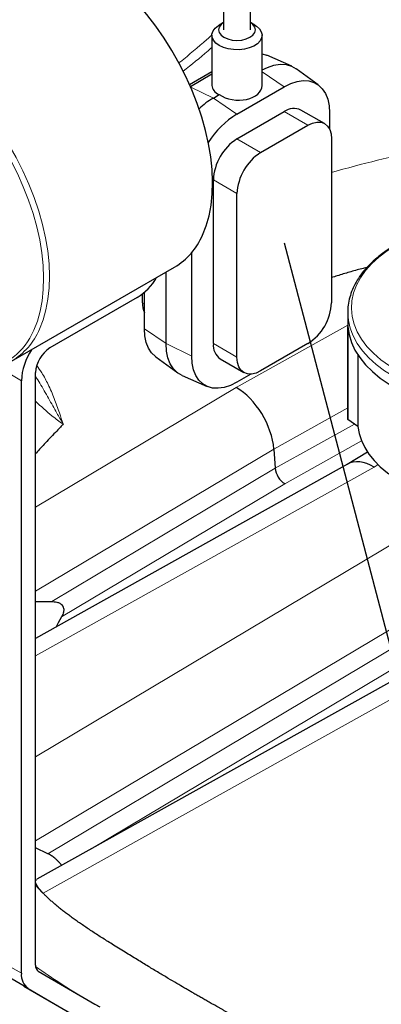
# Model space of a CAD drawing. Units: millimetres. Extents: x 0 to 10563, y 0 to 13941.
# Drawn here: x 1634 to 1742, y 946 to 1240 of the extents above; entities that cross this region are included whole.
import ezdxf

# ---------------------------------------------------------------- set-up
doc = ezdxf.new("R2010")
doc.units = ezdxf.units.MM
doc.linetypes.add('SLD-Solid', pattern=[0])
doc.layers.add('COTAS_', color=5, linetype='SLD-Solid')
doc.styles.get("Standard").update_dxf_attribs({"font": 'ARIALN.TTF'})
doc.dimstyles.new('SLDDIMSTYLE0', dxfattribs={"dimtxt": 0.18, "dimasz": 17.5, "dimexe": 0, "dimexo": 0.0625, "dimgap": 0, "dimtad": 0, "dimtih": 1, "dimtoh": 1, "dimdec": 0, "dimrnd": 1e-09, "dimzin": 0, "dimdsep": 46, "dimtxsty": 'Standard', "dimblk1": 'NONE', "dimblk2": 'NONE', "dimsah": 1, "dimcen": 0.09, "dimadec": 0, "dimazin": 0, "dimtfac": 17.5, "dimtdec": 0, "dimtofl": 0, "dimtmove": 0, "dimatfit": 3, "dimldrblk": 'NONE', "dimfxl": 1, "dimfrac": 2, "dimtolj": 1, "dimtzin": 0, "dimarcsym": 0})

# ---------------------------------------------------------------- blocks, each defined once
blk = doc.blocks.new('_None')

msp = doc.modelspace()

# ---------------------------------------------------------------- linework, layer by layer
at = {"color": 7, "linetype": 'SLD-Solid', "lineweight": 25, "ltscale": 7}
for p, q in [((1694.52, 1245.38), (1694.52, 1237.2)), ((1702.52, 1237.23), (1702.52, 1245.38)), ((1694.52, 1239.39), (1693.22, 1238.64)), ((1703.82, 1238.64), (1702.52, 1239.39)), ((1691.02, 1235.58), (1691.02, 1220.5)), ((1706.02, 1220.5), (1706.02, 1235.58)), ((1714.95, 1226.28), (1707.47, 1229.59)), ((1722.8, 1220.74), (1716.19, 1225.56)), ((1684.34, 1220.86), (1691.02, 1224.72)), ((1684.59, 1220.29), (1691.02, 1224)), ((1698.52, 1212), (1712.66, 1220.17)), ((1691.45, 1216.8), (1693.22, 1217.82)), ((1698.52, 1204.55), (1712.66, 1212.72)), ((1724.73, 1209.13), (1717.66, 1213.21)), ((1726.19, 1212.36), (1726.19, 1207.53)), ((1705.59, 1200.47), (1719.73, 1208.64)), ((1726.8, 1204.55), (1726.8, 1155.56)), ((1691.45, 1143.31), (1691.45, 1192.31)), ((1698.52, 1139.23), (1698.52, 1188.22)), ((1685, 1139.59), (1685, 1170.59)), ((1631.06, 1138.03), (1679.83, 1166.19)), ((1677.31, 1143.31), (1677.31, 1164.73)), ((1670.24, 1155.56), (1670.24, 1158.18)), ((1670.85, 1147.75), (1670.85, 1158.7)), ((1668.69, 1157.12), (1642.52, 1142.02)), ((1731.64, 1152.63), (1731.64, 1121.76)), ((1731.68, 1120.61), (1731.68, 1148.4)), ((1719.73, 1143.31), (1705.59, 1135.15)), ((1674.24, 1139.37), (1680.85, 1134.55)), ((1693.52, 1138.73), (1700.59, 1134.65)), ((1734.71, 1139.91), (1734.71, 1118.56)), ((1638.28, 957.38), (1638.28, 1134.67)), ((1702.7, 1134.19), (1698.52, 1131.78)), ((1634.04, 954.93), (1634.04, 1132.22)), ((1682.09, 1133.83), (1689.57, 1130.52)), ((1734.71, 1118.56), (1731.68, 1120.61)), ((1709.54, 1111.78), (1709.96, 1106.03)), ((1737.6, 1110.83), (1731.51, 1107.19)), ((1731.58, 1107.23), (1638.28, 1055.14)), ((1638.28, 1066.19), (1643.1, 1066.13)), ((1777.81, 1060.77), (1638.62, 983.06)), ((1641.96, 990.72), (1638.28, 992.52)), ((1638.18, 981.39), (1640.5, 978.91)), ((1639.1, 955.55), (1656.02, 945.66)), ((1634.77, 951.13), (1651.81, 941.17)), ((1636.09, 950.36), (1651.44, 941.39))]:
    msp.add_line(p, q, dxfattribs=at)
at = {"color": 8, "linetype": 'SLD-Solid', "lineweight": 18, "ltscale": 7}
for p, q in [((1712.66, 1220.17), (1706.02, 1224.67)), ((1684.71, 1220.01), (1691.45, 1216.8)), ((1698.52, 1212), (1691.45, 1216.8)), ((1712.66, 1212.72), (1719.73, 1208.64)), ((1698.52, 1204.55), (1705.59, 1200.47)), ((1691.45, 1192.31), (1698.52, 1188.22)), ((1670.24, 1155.56), (1670.85, 1155.2)), ((1731.64, 1148.85), (1698.27, 1130.21)), ((1670.85, 1147.75), (1677.31, 1143.31)), ((1685, 1139.59), (1677.31, 1143.31)), ((1691.45, 1143.31), (1698.52, 1139.23)), ((1698.27, 1130.21), (1638.28, 1094.41)), ((1709.54, 1111.78), (1731.64, 1124.12)), ((1733.67, 1119.27), (1709.96, 1106.03)), ((1712.78, 1101.42), (1735.77, 1114.26)), ((1638.28, 1069.25), (1709.54, 1111.78)), ((1638.28, 1049.88), (1739.51, 1106.4)), ((1709.96, 1106.03), (1643.1, 1066.13)), ((1739.51, 1106.4), (1740.71, 1107.11)), ((1646.07, 1061.61), (1712.78, 1101.42)), ((1752.29, 1087.73), (1638.28, 1019.68)), ((1638.28, 994.52), (1763.56, 1069.3)), ((1767.82, 1065.84), (1641.96, 990.72)), ((1654.57, 991.96), (1773.12, 1062.72)), ((1640.56, 978.88), (1784.4, 1059.19))]:
    msp.add_line(p, q, dxfattribs=at)
at = {"color": 7, "linetype": 'SLD-Solid', "lineweight": 25, "ltscale": 7, "flags": 128}
for points in [[(1688.22, 1175.79), (1689.31, 1178.56), (1690.16, 1181.55), (1690.76, 1184.75), (1691.12, 1188.13), (1691.22, 1191.69), (1691.08, 1195.39), (1690.68, 1199.2), (1690.03, 1203.12), (1689.13, 1207.1), (1688, 1211.12), (1686.64, 1215.17), (1685.06, 1219.2), (1683.26, 1223.2), (1681.26, 1227.14), (1679.07, 1230.99), (1676.72, 1234.73), (1674.2, 1238.34), (1671.54, 1241.78), (1668.76, 1245.05), (1665.87, 1248.11), (1662.89, 1250.95), (1659.84, 1253.55), (1656.75, 1255.89), (1653.62, 1257.96), (1650.49, 1259.74), (1647.37, 1261.23), (1644.28, 1262.4), (1641.25, 1263.27), (1638.28, 1263.81), (1635.41, 1264.02), (1632.65, 1263.92), (1630.01, 1263.48), (1627.52, 1262.73), (1625.19, 1261.65), (1624.84, 1261.45)], [(1693.22, 1232.52), (1692.2, 1233.25), (1691.48, 1234.09), (1691.09, 1235), (1691.04, 1235.93), (1691.35, 1236.85), (1691.99, 1237.71), (1692.94, 1238.47), (1693.22, 1238.64)], [(1694.49, 1239.37), (1693.76, 1238.8), (1693.21, 1238.04), (1693.02, 1237.21), (1693.21, 1236.39), (1693.76, 1235.63), (1694.63, 1234.97)], [(1703.82, 1238.64), (1704.37, 1238.29), (1705.24, 1237.5), (1705.8, 1236.63), (1706.02, 1235.7), (1705.89, 1234.76), (1705.41, 1233.87), (1704.61, 1233.05), (1703.53, 1232.36), (1702.21, 1231.81), (1700.72, 1231.44), (1699.13, 1231.26), (1697.51, 1231.29), (1695.93, 1231.52), (1694.48, 1231.93), (1693.22, 1232.52)], [(1694.63, 1234.97), (1695.77, 1234.46), (1697.1, 1234.15), (1698.52, 1234.04), (1699.94, 1234.15), (1701.27, 1234.46), (1702.41, 1234.97), (1703.28, 1235.63), (1703.83, 1236.39), (1704.02, 1237.21), (1703.83, 1238.04), (1703.28, 1238.8), (1702.59, 1239.35)], [(1706.02, 1230.04), (1707.38, 1229.63), (1707.47, 1229.59)], [(1706.02, 1225.2), (1707.6, 1225.96), (1709.58, 1226.6), (1711.47, 1226.88), (1713.24, 1226.79), (1714.85, 1226.32), (1716.19, 1225.56)], [(1712.66, 1220.17), (1714.59, 1221.12), (1716.47, 1221.74), (1718.28, 1222), (1719.97, 1221.91), (1721.52, 1221.47), (1722.88, 1220.68), (1724.04, 1219.56), (1724.96, 1218.14), (1725.64, 1216.44), (1726.05, 1214.5), (1726.19, 1212.36)], [(1719.73, 1208.64), (1721.11, 1209.27), (1722.44, 1209.58), (1723.66, 1209.53), (1724.73, 1209.13), (1725.61, 1208.4), (1726.27, 1207.37), (1726.67, 1206.07), (1726.8, 1204.55)], [(1674.24, 1139.37), (1674.16, 1139.43), (1673, 1140.55), (1672.08, 1141.97), (1671.4, 1143.67), (1670.99, 1145.61), (1670.85, 1147.75)], [(1731.68, 1148.4), (1732.04, 1146.04), (1732.75, 1143.7), (1733.81, 1141.4), (1735.22, 1139.17), (1736.96, 1137.02), (1739.02, 1134.97), (1741.38, 1133.02), (1744.02, 1131.21)], [(1682.09, 1133.83), (1680.76, 1134.61), (1679.55, 1135.78), (1678.58, 1137.27), (1677.88, 1139.04), (1677.45, 1141.07), (1677.31, 1143.31)], [(1698.52, 1131.78), (1696.6, 1130.83), (1694.71, 1130.21), (1692.9, 1129.95), (1691.21, 1130.04), (1689.66, 1130.48), (1688.3, 1131.27), (1687.14, 1132.38), (1686.22, 1133.81), (1685.54, 1135.5), (1685.13, 1137.45), (1685, 1139.59)], [(1705.59, 1135.15), (1704.21, 1134.51), (1702.88, 1134.21), (1701.66, 1134.26), (1700.59, 1134.65), (1699.71, 1135.38), (1699.06, 1136.42), (1698.66, 1137.72), (1698.52, 1139.23)], [(1734.71, 1118.56), (1735.07, 1116.43), (1735.74, 1114.33), (1736.72, 1112.27), (1737.99, 1110.26), (1739.55, 1108.32), (1741.39, 1106.47), (1743.49, 1104.71), (1743.95, 1104.36)], [(1646.07, 1061.61), (1645.07, 1059.77), (1644.46, 1058.59)]]:
    msp.add_lwpolyline(points, dxfattribs=at)
at = {"color": 8, "linetype": 'SLD-Solid', "lineweight": 18, "ltscale": 7, "flags": 128}
for points in [[(1637.74, 1147.33), (1638.81, 1150.06), (1639.65, 1153.01), (1640.25, 1156.17), (1640.6, 1159.52), (1640.7, 1163.04), (1640.56, 1166.69), (1640.16, 1170.47), (1639.52, 1174.33), (1638.64, 1178.27), (1637.52, 1182.25), (1636.17, 1186.25), (1634.61, 1190.23), (1632.83, 1194.19), (1630.86, 1198.08), (1628.7, 1201.89), (1626.36, 1205.59), (1623.87, 1209.15), (1621.25, 1212.56), (1618.5, 1215.78), (1615.64, 1218.81), (1612.69, 1221.62), (1609.68, 1224.19), (1606.62, 1226.5), (1603.54, 1228.55), (1600.44, 1230.31), (1597.36, 1231.78), (1594.3, 1232.94), (1591.3, 1233.79), (1588.37, 1234.33), (1585.53, 1234.54), (1582.8, 1234.43), (1580.2, 1234.01), (1577.74, 1233.26), (1575.43, 1232.2), (1573.31, 1230.83), (1571.36, 1229.17), (1569.62, 1227.22), (1569.44, 1226.98)], [(1639.45, 1147.64), (1640.54, 1150.4), (1641.39, 1153.39), (1641.99, 1156.59), (1642.35, 1159.98), (1642.45, 1163.53), (1642.31, 1167.23), (1641.91, 1171.05), (1641.26, 1174.96), (1640.36, 1178.95), (1639.23, 1182.97), (1637.87, 1187.01), (1636.29, 1191.05), (1634.49, 1195.05), (1632.49, 1198.99), (1630.3, 1202.84), (1627.95, 1206.58), (1625.43, 1210.18), (1622.77, 1213.63), (1619.99, 1216.9), (1617.1, 1219.96), (1614.12, 1222.8), (1611.07, 1225.4), (1607.98, 1227.74), (1604.85, 1229.81), (1601.72, 1231.59), (1598.6, 1233.07), (1595.51, 1234.25), (1592.48, 1235.11), (1589.51, 1235.65), (1586.64, 1235.87), (1583.88, 1235.76), (1581.24, 1235.33), (1578.75, 1234.57), (1576.42, 1233.5), (1576.25, 1233.4)], [(1745.17, 1172.22), (1743.45, 1171.1), (1740.98, 1169.23), (1738.81, 1167.25), (1736.95, 1165.17), (1735.42, 1163), (1734.22, 1160.76), (1733.38, 1158.47), (1732.88, 1156.14), (1732.75, 1153.8), (1732.97, 1151.46), (1733.56, 1149.14), (1734.49, 1146.86), (1735.77, 1144.63), (1737.39, 1142.48), (1739.32, 1140.42), (1741.57, 1138.47), (1744.11, 1136.64), (1746.91, 1134.95), (1749.97, 1133.4), (1753.25, 1132.02), (1756.73, 1130.81), (1760.38, 1129.79), (1764.17, 1128.95), (1768.08, 1128.31), (1772.06, 1127.87), (1776.1, 1127.64), (1780.16, 1127.61), (1784.21, 1127.79), (1788.22, 1128.18), (1792.15, 1128.77), (1795.97, 1129.56), (1799.66, 1130.54), (1803.18, 1131.7), (1806.51, 1133.04), (1809.63, 1134.55), (1812.5, 1136.2), (1815.1, 1138), (1817.42, 1139.92), (1819.44, 1141.96), (1821.14, 1144.09), (1822.5, 1146.29), (1823.53, 1148.56), (1824.2, 1150.88), (1824.51, 1153.21), (1824.47, 1155.56), (1824.06, 1157.89), (1823.3, 1160.19), (1822.19, 1162.45), (1820.74, 1164.63), (1818.97, 1166.74), (1816.87, 1168.75), (1814.48, 1170.64), (1812.11, 1172.22)], [(1811.87, 1133.44), (1808.85, 1131.85), (1805.6, 1130.4), (1802.14, 1129.13), (1798.5, 1128.04), (1794.72, 1127.13), (1790.81, 1126.42), (1786.8, 1125.91), (1782.74, 1125.6), (1778.64, 1125.5), (1774.54, 1125.6), (1770.48, 1125.91), (1766.48, 1126.42), (1762.57, 1127.13), (1758.78, 1128.04), (1755.14, 1129.13), (1751.68, 1130.4), (1748.43, 1131.85), (1745.41, 1133.44), (1742.64, 1135.19), (1740.14, 1137.07), (1737.94, 1139.06), (1736.04, 1141.16), (1734.48, 1143.35), (1733.24, 1145.61), (1732.35, 1147.92), (1731.82, 1150.27), (1731.64, 1152.63), (1731.64, 1152.64)], [(1634.04, 1132.22), (1630.12, 1134.62), (1627.56, 1136.36)]]:
    msp.add_lwpolyline(points, dxfattribs=at)
at = {"color": 7, "linetype": 'SLD-Solid', "lineweight": 25, "ltscale": 49}
for centre, radius, start, end in [((1703.54, 1196.36), 23.75, 120.6133, 133.4865), ((1715.59, 1208.63), 5.03, 65.6929, 125.6176), ((1712.42, 1189.39), 26.55, 121.5817, 147.8433), ((1706.8, 1191.61), 15.37, 122.6055, 177.3945), ((1713.87, 1187.52), 15.37, 122.6055, 177.3945), ((1669.07, 1184.05), 20.86, 301.0689, 336.6784), ((1659.59, 1171.72), 17.21, 301.9202, 329.8969), ((1676.61, 1155.33), 6.38, 177.9109, 205.5223), ((1711.45, 1156.26), 15.37, 302.6055, 357.3945), ((1696.35, 1142.77), 4.93, 173.7012, 234.9867), ((1651.99, 1131.46), 17.97, 145.992, 177.5942), ((1647.49, 1134.25), 9.22, 122.6055, 177.3945), ((1747.33, 1121.77), 15.69, 180.0015, 184.2219), ((1640.29, 957.18), 2.02, 174.4235, 234.0236), ((1639.05, 954.44), 5.04, 174.4235, 234.0236), ((1663.45, 958.37), 14.72, 239.696, 246.2047)]:
    msp.add_arc(centre, radius, start, end, dxfattribs=at)
at = {"color": 8, "linetype": 'SLD-Solid', "lineweight": 18, "ltscale": 49}
for centre, radius, start, end in [((1835.68, 812.79), 396.96, 101.8169, 105.919), ((1619.78, 1154.71), 19.42, 277.127, 337.6398), ((1620.3, 1155.9), 20.86, 301.1401, 336.6767), ((1772.08, 1147.51), 232.83, 234.9305, 239.4268)]:
    msp.add_arc(centre, radius, start, end, dxfattribs=at)
at = {"color": 7, "linetype": 'SLD-Solid', "lineweight": 25, "ltscale": 49}
for centre, major_axis, ratio, start_param, end_param in [((1698.52, 1220.88), (7.49, 0.52), 0.524922, 3.104959, 3.890357), ((1698.52, 1220.88), (7.49, -0.62), 0.625176, 3.978927, 6.335122), ((1698.27, 1117.15), (-8, 13.86), 0.577382, 4.014188, 5.49773), ((1739.51, 1093.34), (-8, 13.86), 0.577382, 5.49773, 6.274852), ((1712.78, 1104.69), (-2, 3.46), 0.577382, 0.872595, 2.356137)]:
    msp.add_ellipse(centre, major_axis=major_axis, ratio=ratio, start_param=start_param, end_param=end_param, dxfattribs=at)
at = {"color": 8, "linetype": 'SLD-Solid', "lineweight": 18, "ltscale": 7}
for points, knots in [([(1691.03, 1235.63), (1690.51, 1235.18), (1687.39, 1232.43), (1684.09, 1229.65), (1681.29, 1227.42), (1681.14, 1227.3)], [0, 0, 0, 0, 0.156475, 0.954366, 1, 1, 1, 1]), ([(1682.4, 1224.79), (1684.9, 1226.78), (1687.79, 1229.08), (1690.63, 1231.58), (1691.02, 1231.92)], [0, 0, 0, 0, 0.86375, 1, 1, 1, 1]), ([(1646.5, 1119.28), (1646.49, 1119.29), (1646.14, 1120.39), (1645.31, 1122.92), (1643.93, 1126.88), (1642.2, 1130.89), (1640.47, 1134.2), (1639.15, 1136.03), (1638.63, 1136.75)], [0, 0, 0, 0, 0.00132, 0.185505, 0.428166, 0.670742, 0.87146, 1, 1, 1, 1]), ([(1638.28, 1133.49), (1638.7, 1132.83), (1639.6, 1131.4), (1640.88, 1129.22), (1642.17, 1126.96), (1643.42, 1124.73), (1644.86, 1122.16), (1645.87, 1120.36), (1646.49, 1119.29), (1646.5, 1119.28)], [0, 0, 0, 0, 0.134445, 0.290385, 0.446402, 0.602604, 0.758859, 0.998217, 1, 1, 1, 1]), ([(1638.28, 1126.11), (1639.91, 1124.57), (1642.62, 1121.99), (1645.39, 1120.06), (1646.5, 1119.28)], [0, 0, 0, 0, 0.598137, 1, 1, 1, 1]), ([(1537.4, 1035.84), (1541.26, 1031.71), (1545.14, 1027.65), (1551, 1021.65), (1552.96, 1019.67), (1556.9, 1015.75), (1558.88, 1013.81), (1568.79, 1004.21), (1576.78, 996.93), (1592.89, 983.26), (1601.01, 976.88), (1617.41, 965.12), (1625.68, 959.75), (1634.04, 954.93)], [0, 0, 0, 0, 0.125, 0.125, 0.1875, 0.1875, 0.25, 0.25, 0.5, 0.5, 0.75, 0.75, 1, 1, 1, 1])]:
    msp.add_open_spline(points, degree=3, knots=knots, dxfattribs=at)
at = {"color": 7, "linetype": 'SLD-Solid', "lineweight": 25, "ltscale": 7}
for points, knots in [([(1745.19, 1172.34), (1745.04, 1172.26), (1743.95, 1171.65), (1742.14, 1170.38), (1739.79, 1168.53), (1737.72, 1166.55), (1735.93, 1164.47), (1734.43, 1162.3), (1733.24, 1160.06), (1732.37, 1157.77), (1731.84, 1155.45), (1731.61, 1153.74), (1731.66, 1152.8), (1731.67, 1152.65)], [0, 0, 0, 0, 0.016954, 0.12524, 0.233555, 0.341776, 0.449739, 0.557229, 0.664013, 0.769902, 0.874833, 0.978934, 1, 1, 1, 1]), ([(1737.37, 1166.07), (1736.86, 1165.96), (1735.07, 1165.55), (1732.14, 1164.7), (1729.13, 1163.81), (1727.37, 1163.25), (1726.8, 1163.08)], [0, 0, 0, 0, 0.141148, 0.488562, 0.835545, 1, 1, 1, 1]), ([(1646.5, 1119.28), (1646.24, 1118.97), (1645.54, 1118.11), (1644.11, 1116.69), (1642.51, 1114.98), (1640.92, 1113.3), (1639.51, 1111.79), (1638.67, 1110.81), (1638.28, 1110.35)], [0, 0, 0, 0, 0.101592, 0.280743, 0.489004, 0.676964, 0.848281, 1, 1, 1, 1]), ([(1643.1, 1066.13), (1643.35, 1066.13), (1643.61, 1066.12), (1644.13, 1066.07), (1644.4, 1066.03), (1644.82, 1065.93), (1644.96, 1065.88), (1645.24, 1065.78), (1645.38, 1065.71), (1645.67, 1065.55), (1645.81, 1065.46), (1646.09, 1065.22), (1646.22, 1065.08), (1646.38, 1064.84), (1646.43, 1064.76), (1646.52, 1064.59), (1646.55, 1064.5), (1646.64, 1064.24), (1646.67, 1064.07), (1646.7, 1063.75), (1646.7, 1063.59), (1646.67, 1063.3), (1646.65, 1063.16), (1646.57, 1062.76), (1646.49, 1062.51), (1646.3, 1062.04), (1646.19, 1061.82), (1646.07, 1061.61)], [0, 0, 0, 0, 0.125, 0.125, 0.25, 0.25, 0.3125, 0.3125, 0.375, 0.375, 0.4375, 0.4375, 0.5, 0.5, 0.53125, 0.53125, 0.5625, 0.5625, 0.625, 0.625, 0.6875, 0.6875, 0.75, 0.75, 0.875, 0.875, 1, 1, 1, 1]), ([(1646.06, 987.21), (1645.99, 987.32), (1645.8, 987.62), (1645.31, 988.2), (1644.67, 988.84), (1643.88, 989.52), (1642.92, 990.21), (1642.3, 990.54), (1641.96, 990.72)], [0, 0, 0, 0, 0.087458, 0.235988, 0.371966, 0.507337, 0.726245, 1, 1, 1, 1]), ([(1640.56, 978.88), (1640.18, 979.29), (1639.42, 980.12), (1638.72, 981.1), (1638.27, 982), (1638.18, 982.69), (1638.49, 982.92), (1638.63, 983.03)], [0, 0, 0, 0, 0.170825, 0.343111, 0.520292, 0.77263, 1, 1, 1, 1]), ([(1731.62, 925.81), (1731.4, 925.88), (1730.96, 926.03), (1730.3, 926.25), (1729.63, 926.48), (1728.95, 926.72), (1728.26, 926.97), (1727.57, 927.22), (1726.87, 927.49), (1726.16, 927.76), (1725.44, 928.05), (1724.72, 928.34), (1723.99, 928.64), (1723.25, 928.95), (1722.5, 929.27), (1721.75, 929.6), (1720.98, 929.93), (1720.21, 930.28), (1719.43, 930.63), (1718.65, 931), (1717.85, 931.37), (1717.05, 931.75), (1716.24, 932.14), (1715.43, 932.53), (1714.6, 932.94), (1713.77, 933.36), (1712.93, 933.78), (1712.08, 934.21), (1711.23, 934.66), (1710.36, 935.11), (1709.49, 935.57), (1708.61, 936.03), (1707.73, 936.51), (1706.83, 937), (1705.93, 937.49), (1705.03, 937.99), (1704.13, 938.49), (1703.23, 938.99), (1702.36, 939.48), (1701.49, 939.96), (1700.64, 940.43), (1699.81, 940.9), (1698.98, 941.36), (1698.18, 941.81), (1697.38, 942.26), (1696.6, 942.69), (1695.83, 943.12), (1695.08, 943.55), (1694.33, 943.96), (1693.61, 944.37), (1692.89, 944.78), (1692.19, 945.17), (1691.51, 945.56), (1690.83, 945.94), (1690.17, 946.31), (1689.53, 946.68), (1688.9, 947.04), (1688.28, 947.39), (1687.67, 947.74), (1687.08, 948.07), (1686.5, 948.41), (1685.94, 948.73), (1685.39, 949.05), (1684.85, 949.35), (1684.33, 949.66), (1683.82, 949.95), (1683.33, 950.24), (1682.23, 950.88), (1680.43, 951.93), (1677.86, 953.46), (1675.03, 955.17), (1671.93, 957.04), (1668.57, 959.1), (1664.94, 961.32), (1661.9, 963.2), (1659.55, 964.65), (1658, 965.64), (1656.51, 966.6), (1655.07, 967.54), (1653.68, 968.47), (1652.35, 969.38), (1651.07, 970.27), (1649.84, 971.14), (1648.67, 971.99), (1647.55, 972.83), (1646.49, 973.65), (1645.48, 974.45), (1644.53, 975.23), (1643.63, 975.99), (1642.78, 976.74), (1641.99, 977.47), (1641.25, 978.18), (1640.79, 978.65), (1640.56, 978.88)], [0, 0, 0, 0, 0.005779, 0.011668, 0.017667, 0.023778, 0.030001, 0.036338, 0.042788, 0.049352, 0.056031, 0.062826, 0.069737, 0.076765, 0.08391, 0.091172, 0.098553, 0.106052, 0.11367, 0.121408, 0.129266, 0.137243, 0.145342, 0.153561, 0.161901, 0.170362, 0.178946, 0.187651, 0.196479, 0.205429, 0.214502, 0.223698, 0.233018, 0.242461, 0.252027, 0.261716, 0.271371, 0.280883, 0.290254, 0.299484, 0.308572, 0.317518, 0.326322, 0.334985, 0.343507, 0.351887, 0.360125, 0.368221, 0.376176, 0.38399, 0.391662, 0.399192, 0.40658, 0.413827, 0.420933, 0.427897, 0.434719, 0.4414, 0.447939, 0.454337, 0.460593, 0.466707, 0.47268, 0.478512, 0.484202, 0.48975, 0.495157, 0.500423, 0.52575, 0.554152, 0.585627, 0.620178, 0.657805, 0.698508, 0.742287, 0.760424, 0.778102, 0.795324, 0.812089, 0.8284, 0.844257, 0.859663, 0.87462, 0.889129, 0.903192, 0.916812, 0.929991, 0.942733, 0.95504, 0.966916, 0.978365, 0.989391, 1, 1, 1, 1]), ([(1636.09, 950.36), (1632.88, 952.25), (1627.35, 955.5), (1621.85, 959.18), (1619.55, 960.72)], [0, 0, 0, 0, 0.581106, 1, 1, 1, 1])]:
    msp.add_open_spline(points, degree=3, knots=knots, dxfattribs=at)

# ---------------------------------------------------------------- leaders
at = {"layer": 'COTAS_', "ltscale": 7, "has_arrowhead": 0}
for points in [[(1712.63, 1173.49), (1810.02, 801.9)], [(1561.42, 1130.06), (1662, 801.68)]]:
    msp.add_leader(points, dimstyle='SLDDIMSTYLE0', dxfattribs=at)

doc.saveas('drawing.dxf')
